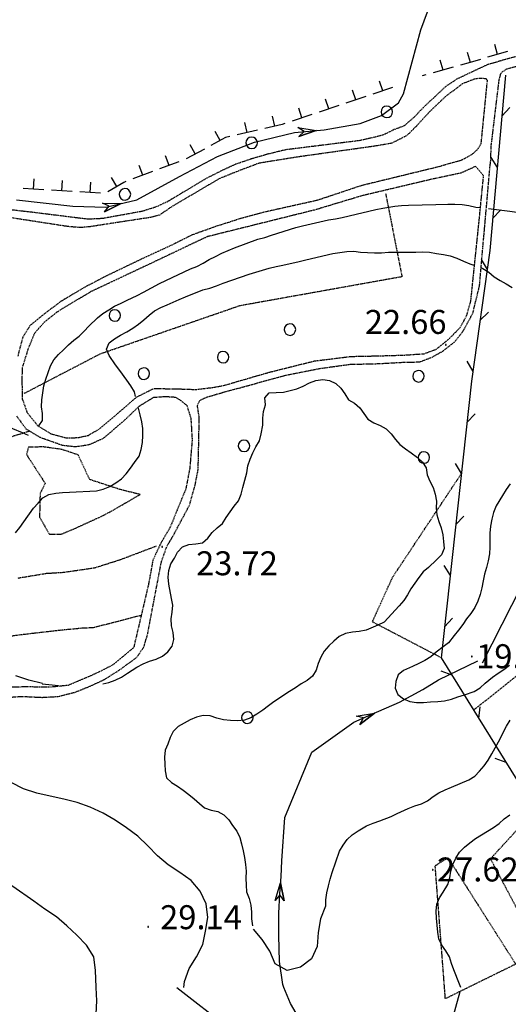
# Model space of a CAD drawing. Units: inches. Extents: x 1553891 to 1557899, y 4512012 to 4515402.
# Drawn here: x 1556787 to 1556930, y 4512195 to 4512483 of the extents above; entities that cross this region are included whole.
import ezdxf
from ezdxf.enums import TextEntityAlignment as Align

# ---------------------------------------------------------------- set-up
doc = ezdxf.new("R2010")
doc.units = ezdxf.units.IN
doc.header["$MEASUREMENT"] = 0
doc.linetypes.add('DASHED2', pattern=[0.375, 0.25, -0.125])
doc.linetypes.add('HIDDEN', pattern=[0.375, 0.25, -0.125])
for name, color, linetype in [('ALBERO', 7, 'CONTINUOUS'), ('CURVA_DIRETT', 7, 'CONTINUOUS'), ('CURVA_INTERM', 7, 'CONTINUOUS'), ('DIVIS_COLTU', 7, 'CONTINUOUS'), ('FIUME', 7, 'CONTINUOUS'), ('MURO_A_SECCO', 7, 'CONTINUOUS'), ('PUNTO_QUOTA', 7, 'CONTINUOUS'), ('QUOTA', 7, 'CONTINUOUS'), ('RETE_METALL', 7, 'CONTINUOUS'), ('STRADA_BIANCA', 7, 'CONTINUOUS')]:
    doc.layers.add(name, color=color, linetype=linetype)
doc.styles.add('ROMANT', font='GOTHIC.TTF')

# ---------------------------------------------------------------- blocks, each defined once
blk = doc.blocks.new('ALBERO')
at = {"layer": 'ALBERO', "color": 3, "linetype": 'Continuous'}
blk.add_lwpolyline([(1.61, 0.64), (1.23, 1.18), (0.68, 1.53), (0.03, 1.63), (-0.61, 1.48), (-1.15, 1.11), (-1.5, 0.55), (-1.6, -0.09), (-1.45, -0.74), (-1.08, -1.28), (-0.52, -1.62), (0.12, -1.73), (0.77, -1.58), (1.31, -1.2), (1.65, -0.65), (1.76, 0)], close=True, dxfattribs=at)
blk = doc.blocks.new('PUNTO')
at = {"layer": 'PUNTO_QUOTA', "linetype": 'Continuous'}
blk.add_lwpolyline([(-0.09, -0.09), (0.09, -0.09), (0.09, 0.09), (-0.09, 0.09)], close=True, dxfattribs=at)
blk.add_point((0, 0), dxfattribs=at)

msp = doc.modelspace()

# ---------------------------------------------------------------- linework, layer by layer
at = {"layer": 'CURVA_DIRETT', "color": 50, "linetype": 'Continuous'}
for points in [[(1556821.13, 4512372.52), (1556820.8, 4512373.87), (1556819.77, 4512375.61), (1556818.59, 4512377.26), (1556816.48, 4512380.08), (1556815.3, 4512381.73), (1556813.42, 4512384.48), (1556812.6, 4512386.31), (1556813.37, 4512388.18), (1556815, 4512389.36), (1556816.76, 4512390.41), (1556818.54, 4512391.42), (1556820.32, 4512392.49), (1556821.96, 4512393.67), (1556823.55, 4512394.9), (1556825.09, 4512396.27), (1556826.68, 4512397.5), (1556828.47, 4512398.49), (1556830.3, 4512399.32), (1556833.84, 4512400.85), (1556835.7, 4512401.62), (1556840.78, 4512403.62), (1556842.76, 4512404.18), (1556844.73, 4512404.84), (1556846.66, 4512405.55), (1556854.27, 4512408.22), (1556856.17, 4512408.83), (1556858.17, 4512409.43), (1556860.11, 4512409.95), (1556862.11, 4512410.43), (1556864.1, 4512410.83), (1556868.8, 4512411.88), (1556870.79, 4512412.37), (1556878.63, 4512414.23), (1556880.67, 4512414.58), (1556882.7, 4512414.82), (1556884.75, 4512414.93), (1556886.75, 4512414.6), (1556888.77, 4512414.51), (1556890.84, 4512414.48), (1556892.91, 4512414.5), (1556894.93, 4512414.6), (1556898.43, 4512414.69), (1556900.43, 4512414.66), (1556902.86, 4512414.68), (1556904.87, 4512414.73), (1556906.9, 4512414.66), (1556908.91, 4512414.28), (1556910.91, 4512413.96)], [(1556910.91, 4512413.96), (1556912.92, 4512413.53), (1556914.86, 4512412.86), (1556916.75, 4512412.02), (1556918.62, 4512411.25), (1556919.79, 4512410.86)], [(1556922.03, 4512410.04), (1556922.45, 4512409.88), (1556924.17, 4512408.77), (1556925.71, 4512407.49), (1556927.45, 4512406.38), (1556929.21, 4512405.38), (1556930.96, 4512404.31)], [(1556786.06, 4512332.74), (1556787.36, 4512334.26), (1556788.5, 4512335.93), (1556791.33, 4512339.92), (1556792.69, 4512341.4), (1556794.04, 4512342.93), (1556795.8, 4512343.88), (1556797.8, 4512344.32), (1556799.82, 4512344.49), (1556801.86, 4512344.55), (1556809.73, 4512344.96), (1556811.7, 4512345.5), (1556813.59, 4512346.23), (1556815.36, 4512347.27), (1556816.97, 4512348.49), (1556818.39, 4512349.96), (1556819.64, 4512351.57), (1556820.82, 4512353.24), (1556822.13, 4512355.14), (1556822.77, 4512357.06), (1556823.1, 4512359.09), (1556823.27, 4512361.11), (1556823.22, 4512363.13), (1556822.92, 4512365.12), (1556822.45, 4512367.12), (1556821.92, 4512369.11), (1556821.91, 4512369.15)], [(1556930.39, 4512347.06), (1556929.2, 4512345.37), (1556928.13, 4512343.63), (1556926.31, 4512340.57), (1556925.57, 4512338.65), (1556925.04, 4512336.68), (1556924.68, 4512334.67), (1556924.5, 4512332.66), (1556924.43, 4512330.6), (1556924.51, 4512328.57), (1556924.38, 4512326.54), (1556923.97, 4512324.56), (1556923.5, 4512322.61), (1556922.92, 4512320.64), (1556922.51, 4512318.67), (1556922.18, 4512316.64), (1556921.66, 4512314.66), (1556920.95, 4512312.74), (1556920.05, 4512310.92), (1556918.94, 4512309.2), (1556917.7, 4512307.59), (1556916.55, 4512305.91), (1556915.29, 4512304.33), (1556914.05, 4512302.69), (1556912.42, 4512300.61), (1556910.82, 4512299.4), (1556908.85, 4512297.86), (1556907.27, 4512296.54), (1556905.55, 4512295.42), (1556903.73, 4512294.53), (1556901.9, 4512293.71), (1556899.32, 4512292.5), (1556897.76, 4512291.23), (1556897, 4512289.35), (1556896.82, 4512287.34), (1556897.63, 4512285.49), (1556899.25, 4512284.27), (1556901.13, 4512283.47), (1556903.12, 4512283.15), (1556905.16, 4512283.16), (1556907.2, 4512283.34), (1556909.25, 4512283.46), (1556911.26, 4512283.64), (1556913.24, 4512284.2), (1556915.14, 4512284.84), (1556917.09, 4512285.45), (1556919.91, 4512286.39), (1556921.63, 4512287.47), (1556923.11, 4512288.81), (1556925.2, 4512290.6), (1556926.88, 4512291.76), (1556928.57, 4512292.82), (1556930.21, 4512294.06)]]:
    msp.add_lwpolyline(points, dxfattribs=at)
at = {"layer": 'CURVA_INTERM', "color": 10, "linetype": 'Continuous'}
for points in [[(1556792.92, 4512363.94), (1556793.94, 4512365.47), (1556793.98, 4512367.5), (1556793.63, 4512369.49), (1556793.75, 4512371.53), (1556794.02, 4512373.56), (1556794.34, 4512375.58), (1556794.89, 4512377.56), (1556795.57, 4512379.51), (1556796.29, 4512381.43), (1556797.31, 4512383.21), (1556798.64, 4512384.75), (1556800.11, 4512386.13), (1556801.52, 4512387.58), (1556803.09, 4512388.91), (1556804.66, 4512390.17), (1556806.11, 4512391.58), (1556807.5, 4512393.03), (1556809.96, 4512395.5), (1556811.55, 4512396.74), (1556813.27, 4512397.84), (1556815.01, 4512398.84), (1556816.86, 4512399.79), (1556818.69, 4512400.61), (1556821.59, 4512401.98), (1556823.4, 4512402.98), (1556828.07, 4512405.48), (1556829.9, 4512406.36), (1556837.14, 4512409.77), (1556839.03, 4512410.47), (1556840.82, 4512411.45), (1556842.61, 4512412.48), (1556844.41, 4512413.42), (1556846.29, 4512414.32), (1556848.15, 4512415.12), (1556850.02, 4512415.87), (1556856.82, 4512418.42), (1556858.82, 4512418.93), (1556860.72, 4512419.57), (1556867.89, 4512421.81), (1556869.86, 4512422.3), (1556877.43, 4512424.05), (1556879.41, 4512424.34), (1556881.41, 4512424.78), (1556883.38, 4512425.27), (1556891.22, 4512427.11), (1556893.27, 4512427.5), (1556896.73, 4512428.11), (1556898.73, 4512428.24), (1556900.75, 4512428.33), (1556908.75, 4512428.61), (1556912.24, 4512428.67), (1556914.29, 4512428.65), (1556916.35, 4512428.54), (1556918.36, 4512428.3), (1556920.35, 4512427.82), (1556921.72, 4512427.65)], [(1556924.06, 4512427.37), (1556930.3, 4512426.63), (1556932.32, 4512426.31), (1556940.27, 4512425.14), (1556942.27, 4512424.9), (1556947.82, 4512424.34), (1556949.89, 4512424.19), (1556951.93, 4512424.1), (1556956.44, 4512423.82), (1556958.43, 4512423.4), (1556960.38, 4512422.92), (1556962.43, 4512422.65), (1556964.49, 4512422.45), (1556968.83, 4512421.96), (1556970.82, 4512421.52), (1556972.65, 4512420.64), (1556974.18, 4512419.33), (1556975.59, 4512417.89), (1556976.89, 4512416.33), (1556978.14, 4512414.75), (1556979.52, 4512413.06), (1556981.19, 4512411.87), (1556982.79, 4512410.67), (1556984.35, 4512409.41)], [(1556811.54, 4512288.62), (1556813.27, 4512289.01), (1556815.2, 4512289.69), (1556817.02, 4512290.6), (1556818.74, 4512291.74), (1556821.47, 4512293.49), (1556823.31, 4512294.44), (1556825.18, 4512295.22), (1556827.12, 4512295.84), (1556828.96, 4512296.68), (1556830.55, 4512297.98), (1556831.8, 4512299.59), (1556832.3, 4512301.55), (1556832.04, 4512303.6), (1556831.64, 4512305.56), (1556831.48, 4512307.58), (1556831.78, 4512309.57), (1556831.96, 4512311.58), (1556831.55, 4512313.57), (1556830.79, 4512317.71), (1556830.66, 4512319.74), (1556830.77, 4512321.74), (1556831.35, 4512323.66), (1556832.5, 4512325.3), (1556833.39, 4512327.1), (1556834.78, 4512328.59), (1556836.66, 4512329.3), (1556838.66, 4512329.49), (1556840.68, 4512329.75), (1556842.16, 4512331.17), (1556843.43, 4512332.76), (1556844.9, 4512334.18), (1556846.45, 4512335.47), (1556847.59, 4512337.15), (1556848.7, 4512338.85), (1556849.85, 4512340.49), (1556851.13, 4512342.06), (1556851.88, 4512343.96), (1556852.43, 4512345.92), (1556853.59, 4512350.25), (1556853.9, 4512352.29), (1556854.51, 4512354.21), (1556855.33, 4512356.05), (1556856.2, 4512357.85), (1556857.27, 4512359.6), (1556857.73, 4512361.6), (1556858.27, 4512364.12), (1556858.23, 4512366.15), (1556858.39, 4512368.16), (1556859.02, 4512370.07), (1556858.79, 4512372.09), (1556860.11, 4512373.61), (1556862.12, 4512373.67), (1556864.24, 4512373.78), (1556866.2, 4512374.31), (1556868.2, 4512374.76), (1556870.05, 4512375.53), (1556871.82, 4512376.5), (1556873.69, 4512377.23), (1556875.71, 4512377.49), (1556877.71, 4512377.23), (1556879.51, 4512376.34), (1556880.98, 4512374.95), (1556882.21, 4512373.29), (1556883.27, 4512371.58), (1556885.02, 4512370.53), (1556886.5, 4512369.19), (1556887.66, 4512367.5), (1556888.86, 4512365.88), (1556890.59, 4512364.79), (1556892.48, 4512364.06), (1556894.23, 4512363.04), (1556895.65, 4512361.59), (1556896.9, 4512359.98), (1556898.25, 4512358.49), (1556899.85, 4512357.22), (1556901.54, 4512356.05), (1556903.37, 4512354.73), (1556904.87, 4512353.38), (1556905.94, 4512351.65), (1556906.2, 4512349.62), (1556906.96, 4512347.76), (1556907.89, 4512345.94), (1556908.55, 4512344), (1556908.89, 4512341.99), (1556908.77, 4512339.96), (1556908.98, 4512337.95), (1556909.55, 4512336.02), (1556910.23, 4512334.13), (1556910.72, 4512332.15)], [(1556763.23, 4512366.39), (1556765.18, 4512366.87), (1556767.18, 4512367.21), (1556769.79, 4512367.61), (1556771.79, 4512367.56), (1556773.83, 4512367.29), (1556775.84, 4512366.93), (1556777.81, 4512366.42), (1556779.7, 4512365.74), (1556781.54, 4512364.91), (1556783.33, 4512363.97), (1556785.23, 4512363.19), (1556787.98, 4512362), (1556789.75, 4512361.18)], [(1556910.72, 4512332.15), (1556910.95, 4512330.14), (1556911.11, 4512328.13), (1556910.34, 4512326.25), (1556908.89, 4512324.81), (1556906.59, 4512322.63), (1556905.05, 4512321.33), (1556903.8, 4512319.71), (1556902.6, 4512318.04), (1556901.45, 4512316.38), (1556900.44, 4512314.64), (1556899.39, 4512312.93), (1556898.05, 4512311.41), (1556893.66, 4512306.62), (1556891.82, 4512305.79), (1556888.38, 4512304.3), (1556886.39, 4512303.9), (1556884.36, 4512303.7), (1556882.38, 4512303.3), (1556880.54, 4512302.4), (1556878.93, 4512301.11), (1556877.49, 4512299.71), (1556876.14, 4512298.19), (1556875.13, 4512296.41), (1556874.43, 4512294.54), (1556873.77, 4512292.62), (1556872.71, 4512290.89), (1556871.14, 4512289.63), (1556869.44, 4512288.58), (1556867.75, 4512287.47), (1556866.01, 4512286.37), (1556861.48, 4512283.41), (1556859.86, 4512282.16), (1556858.2, 4512280.92), (1556856.52, 4512279.76), (1556854.77, 4512278.72), (1556852.85, 4512278), (1556850.84, 4512277.8), (1556848.8, 4512277.92), (1556846.79, 4512278.14), (1556844.84, 4512278.61), (1556842.9, 4512279.25), (1556840.87, 4512279.42), (1556838.92, 4512278.87), (1556837.06, 4512278.09), (1556835.28, 4512277.17), (1556833.53, 4512276.13), (1556832.07, 4512274.76), (1556831.25, 4512272.92), (1556830.5, 4512271.06), (1556829.7, 4512269.22), (1556829.52, 4512267.22), (1556829.69, 4512265.22), (1556829.7, 4512263.2), (1556830.14, 4512261.23), (1556831.61, 4512259.85), (1556833.34, 4512258.76), (1556835.01, 4512257.58), (1556836.61, 4512256.35), (1556838.2, 4512255.05), (1556839.72, 4512253.69), (1556841.25, 4512252.39), (1556843.16, 4512251.79), (1556845.12, 4512251.31), (1556846.89, 4512250.38), (1556848.3, 4512248.95), (1556849.37, 4512247.23), (1556850.61, 4512245.62), (1556851.54, 4512243.81), (1556852.06, 4512241.87), (1556852.5, 4512239.91), (1556852.89, 4512237.92), (1556853.18, 4512235.93), (1556853.34, 4512233.94), (1556853.31, 4512231.91), (1556853.34, 4512229.89), (1556853.52, 4512227.86), (1556854.25, 4512225.96), (1556854.78, 4512223.99), (1556854.93, 4512221.99), (1556854.98, 4512219.98), (1556855.18, 4512217.99)], [(1556793.91, 4512288.75), (1556789.98, 4512289.74), (1556786.14, 4512290.95)], [(1556793.84, 4512288.66), (1556795.83, 4512288.44), (1556798.66, 4512288.18)], [(1556876.61, 4512223.58), (1556876.61, 4512225.59), (1556876.9, 4512227.64), (1556877.36, 4512229.66), (1556877.88, 4512231.64), (1556878.48, 4512233.58), (1556880.57, 4512239.82), (1556881.68, 4512241.49), (1556882.88, 4512243.14), (1556884.33, 4512244.58), (1556886.07, 4512245.68), (1556888.5, 4512247.15), (1556890.39, 4512247.98), (1556892.34, 4512248.67), (1556895.64, 4512249.92), (1556897.46, 4512250.8), (1556900.66, 4512252.26), (1556902.55, 4512253.04), (1556904.5, 4512253.56), (1556906.29, 4512254.51), (1556907.94, 4512255.69), (1556909.61, 4512256.8), (1556911.45, 4512257.69), (1556913.32, 4512258.44), (1556918.39, 4512260.58), (1556920.06, 4512261.68), (1556921.5, 4512263.16), (1556922.81, 4512264.71), (1556923.99, 4512266.38), (1556925.09, 4512268.15), (1556926.06, 4512269.91), (1556927.48, 4512272.59), (1556928.36, 4512274.42), (1556929.3, 4512276.3), (1556930.39, 4512278.06)], [(1556835.22, 4512200), (1556835.43, 4512201.72), (1556836.73, 4512205.52), (1556838.86, 4512208.92), (1556840.7, 4512212.49), (1556841.54, 4512216.43), (1556842.18, 4512220.42), (1556841.73, 4512224.44), (1556839.93, 4512228.09), (1556837.33, 4512231.17), (1556834.04, 4512233.57), (1556830.61, 4512235.79), (1556827.48, 4512238.39), (1556824.68, 4512241.36), (1556821.73, 4512244.13), (1556818.46, 4512246.62), (1556815.11, 4512248.82), (1556811.61, 4512250.86), (1556807.89, 4512252.61), (1556804.07, 4512254.01), (1556800.14, 4512254.98), (1556796.22, 4512255.81), (1556792.27, 4512256.75), (1556788.39, 4512257.99), (1556784.82, 4512259.79)], [(1556915.99, 4512200), (1556915.61, 4512200.92), (1556913.94, 4512205.13), (1556913.24, 4512207.01), (1556912.67, 4512208.95), (1556911.61, 4512210.67), (1556910.45, 4512212.33), (1556909.59, 4512214.14), (1556909.32, 4512216.16), (1556909.14, 4512218.18), (1556908.89, 4512220.23), (1556908.79, 4512222.24), (1556909.02, 4512224.26), (1556909.75, 4512226.17), (1556910.86, 4512227.85), (1556912.23, 4512230.02), (1556912.77, 4512231.95), (1556913.13, 4512233.94), (1556913.69, 4512235.93), (1556914.52, 4512237.77), (1556915.66, 4512239.44), (1556917.08, 4512240.95), (1556918.63, 4512242.24), (1556920.29, 4512243.43), (1556922.02, 4512244.56), (1556923.78, 4512245.65), (1556925.54, 4512246.67), (1556927.18, 4512247.84), (1556928.65, 4512249.25), (1556930.29, 4512250.4)], [(1556809.59, 4512200), (1556809.59, 4512200.11), (1556809.46, 4512204.91), (1556808.97, 4512208.92), (1556806.83, 4512212.34), (1556804.02, 4512215.25), (1556801.06, 4512217.98), (1556798.02, 4512220.64), (1556794.64, 4512222.83), (1556791.39, 4512225.19), (1556785.3, 4512229.43), (1556781.89, 4512231.56), (1556778.29, 4512233.33), (1556774.5, 4512234.82), (1556770.65, 4512236.13), (1556767.02, 4512237.94), (1556763.47, 4512239.84), (1556759.62, 4512241.09), (1556755.57, 4512241.21), (1556751.58, 4512241.64), (1556747.67, 4512242.83), (1556743.7, 4512243.78), (1556739.65, 4512244.1), (1556735.83, 4512245.35)], [(1556876.56, 4512223.73), (1556875.11, 4512219.99), (1556874.42, 4512216), (1556874.08, 4512211.97), (1556872.45, 4512208.31), (1556869.25, 4512205.88), (1556865.36, 4512204.91), (1556861.86, 4512206.87), (1556860.26, 4512210.56), (1556858.07, 4512213.96), (1556855.49, 4512217.02)], [(1556809.41, 4512188.38), (1556809.77, 4512196.07), (1556809.59, 4512200)], [(1556915.72, 4512198.74), (1556909.35, 4512175.8), (1556917.99, 4512146.67), (1556899.89, 4512150.07), (1556883.49, 4512142.15), (1556879.35, 4512148.54), (1556874.52, 4512145.78), (1556873.26, 4512144.95), (1556871, 4512146.92), (1556871.16, 4512148), (1556863.69, 4512156.3), (1556865.39, 4512169.31), (1556848.42, 4512187.99), (1556833.15, 4512199.88)]]:
    msp.add_lwpolyline(points, dxfattribs=at)
at = {"layer": 'DIVIS_COLTU', "linetype": 'DASHED2'}
msp.add_line((1556911.25, 4512200), (1556908.53, 4512235.54), dxfattribs=at)
for points in [[(1556894.04, 4512431.82), (1556898.84, 4512407.46), (1556851.47, 4512398.97), (1556810.68, 4512384.87), (1556788.55, 4512373.35)], [(1556790.27, 4512362.39), (1556782.57, 4512360.04)], [(1557057.55, 4512284.29), (1557048.9, 4512306.29), (1557036.91, 4512328.15), (1557015.98, 4512342.49), (1557001.34, 4512359.27), (1556984.52, 4512360.99), (1556975.11, 4512356.36), (1556949.99, 4512333.39), (1556943.91, 4512311.6), (1556941.34, 4512303.53), (1556938.17, 4512298.02), (1556933.61, 4512292.01), (1556919.74, 4512280.94)], [(1557000, 4512359.41), (1556984.52, 4512360.99), (1556975.11, 4512356.36), (1556949.99, 4512333.39), (1556943.91, 4512311.6), (1556941.34, 4512303.53), (1556938.17, 4512298.02), (1556933.61, 4512292.01), (1556919.74, 4512280.94)], [(1556822.43, 4512343.9), (1556816.52, 4512345.38), (1556807.73, 4512348.25), (1556804.36, 4512355.46), (1556799.52, 4512357.08), (1556794.18, 4512357.79), (1556789.86, 4512357.72), (1556789.3, 4512355.56), (1556794.73, 4512347.15), (1556793.25, 4512344.21), (1556793.09, 4512337.32), (1556795.95, 4512332.28), (1556799.36, 4512332.32), (1556802.98, 4512333.8), (1556811.03, 4512337.46), (1556814.21, 4512339.14), (1556822.43, 4512343.9)], [(1556910.25, 4512296.26), (1556890.19, 4512306.72), (1556896.11, 4512319.76), (1556916.13, 4512349.94)], [(1556827.14, 4512328.8), (1556816.64, 4512324.82), (1556809.13, 4512322.42), (1556800.25, 4512321.12), (1556796.91, 4512320.91), (1556795.07, 4512320.79), (1556786.79, 4512319.42)], [(1556783.58, 4512302.45), (1556787.9, 4512303.04), (1556796.16, 4512304), (1556799.5, 4512304.38), (1556805.56, 4512304.95), (1556808.86, 4512305.09), (1556822.62, 4512308.64)], [(1556962.88, 4512212.54), (1556940.35, 4512207.97), (1556924.66, 4512237.56), (1556937.8, 4512251.87)], [(1556908.53, 4512235.54), (1556912.25, 4512237.86), (1556932.02, 4512206.8), (1556918.19, 4512200)], [(1556918.19, 4512200), (1556911.5, 4512196.71), (1556911.25, 4512200)]]:
    msp.add_lwpolyline(points, dxfattribs=at)
at = {"layer": 'FIUME', "color": 5, "linetype": 'Continuous'}
for points in [[(1556786.41, 4512429.88), (1556802.84, 4512428.07), (1556812.41, 4512427.83), (1556821.44, 4512429.93), (1556833.9, 4512436.73), (1556845, 4512442.54), (1556855.84, 4512446.76), (1556867.5, 4512449.62), (1556876.16, 4512450.39), (1556886.59, 4512452.17), (1556892.88, 4512454.53), (1556897.78, 4512458.23), (1556899.28, 4512460.9), (1556904.34, 4512479.52), (1556911.45, 4512498.8), (1556913.19, 4512510.88), (1556917.57, 4512526.49), (1556920.25, 4512530.5), (1556927.39, 4512535.73)], [(1556922.36, 4512294.75), (1556936.64, 4512322.86), (1556942.35, 4512340.72), (1556952.41, 4512353.47), (1556959.85, 4512364.81), (1556968.29, 4512372.12), (1556991.73, 4512381.56), (1557007.82, 4512390.52), (1557015.57, 4512400.63), (1557018.96, 4512410.89), (1557025.2, 4512431.66), (1557028.68, 4512449.78), (1557031.8, 4512464.56), (1557031.41, 4512479.37)], [(1556868.7, 4512448.4), (1556873.78, 4512450.18), (1556868.7, 4512448.4), (1556870.29, 4512449.85), (1556868.46, 4512451.02), (1556873.78, 4512450.18)], [(1556812.08, 4512426.4), (1556816.87, 4512428.87), (1556812.08, 4512426.4), (1556813.45, 4512428.05), (1556811.49, 4512428.96), (1556816.87, 4512428.87)], [(1556864.41, 4512200), (1556864.08, 4512200.83), (1556863.08, 4512207.58), (1556862.86, 4512215.19), (1556862.93, 4512221.7), (1556863.24, 4512227.31), (1556863.55, 4512232.35), (1556863.79, 4512236.92), (1556864.63, 4512249.61), (1556872.58, 4512268.67), (1556884.79, 4512277.47), (1556889.85, 4512279.67), (1556898.07, 4512283.28), (1556904.89, 4512286.96), (1556909.5, 4512289.84), (1556920.96, 4512295.38)], [(1556886.52, 4512276.78), (1556890.78, 4512280.08), (1556886.52, 4512276.78), (1556887.57, 4512278.66), (1556885.47, 4512279.2), (1556890.78, 4512280.08)], [(1556864.43, 4512225.23), (1556863.44, 4512230.52), (1556864.43, 4512225.23), (1556863.24, 4512227.02), (1556861.81, 4512225.4), (1556863.44, 4512230.52)], [(1556931.1, 4512138.18), (1556925.32, 4512140.85), (1556920.02, 4512145.66), (1556911.04, 4512154.57), (1556902.54, 4512160.83), (1556894.76, 4512164.37), (1556890.77, 4512166.25), (1556880.13, 4512171.5), (1556876.76, 4512175.25), (1556873.26, 4512181.54), (1556871.37, 4512186.25), (1556869.28, 4512190.18), (1556866.27, 4512195.26), (1556864.41, 4512200)]]:
    msp.add_lwpolyline(points, dxfattribs=at)
at = {"layer": 'MURO_A_SECCO', "linetype": 'Continuous'}
for p, q in [((1556918.81, 4512470.04), (1556917.95, 4512472.93)), ((1556929.66, 4512473.27), (1556923.83, 4512471.54)), ((1556926.74, 4512472.4), (1556925.89, 4512475.29)), ((1556910.84, 4512467.81), (1556910.02, 4512470.71)), ((1556913.76, 4512468.63), (1556907.91, 4512466.99)), ((1556893.22, 4512461.74), (1556892.26, 4512464.59)), ((1556905.79, 4512466.4), (1556904.73, 4512466.1)), ((1556885.36, 4512459.11), (1556884.41, 4512461.96)), ((1556896.1, 4512462.7), (1556890.33, 4512460.77)), ((1556877.51, 4512456.48), (1556876.56, 4512459.34)), ((1556888.25, 4512460.07), (1556882.48, 4512458.15)), ((1556869.66, 4512453.86), (1556868.7, 4512456.71)), ((1556880.39, 4512457.45), (1556874.63, 4512455.52)), ((1556853.68, 4512449.56), (1556853, 4512452.5)), ((1556861.75, 4512451.43), (1556861.07, 4512454.37)), ((1556872.54, 4512454.82), (1556866.78, 4512452.89)), ((1556845.78, 4512447.26), (1556844.35, 4512449.9)), ((1556856.64, 4512450.25), (1556850.72, 4512448.88)), ((1556841.18, 4512444.76), (1556835.83, 4512441.86)), ((1556838.51, 4512443.31), (1556837.07, 4512445.95)), ((1556833.78, 4512441.06), (1556828.09, 4512438.93)), ((1556830.94, 4512439.99), (1556829.88, 4512442.81)), ((1556826.03, 4512438.15), (1556820.34, 4512436.02)), ((1556823.19, 4512437.08), (1556822.13, 4512439.9)), ((1556791.35, 4512433.04), (1556791.52, 4512436.04)), ((1556799.61, 4512432.55), (1556799.79, 4512435.56)), ((1556815.61, 4512433.81), (1556814.09, 4512436.4)), ((1556794.38, 4512432.86), (1556788.31, 4512433.22)), ((1556802.65, 4512432.37), (1556796.58, 4512432.73)), ((1556807.88, 4512432.06), (1556808.06, 4512435.07)), ((1556810.91, 4512431.89), (1556804.84, 4512432.24))]:
    msp.add_line(p, q, dxfattribs=at)
for points in [[(1556921.72, 4512470.91), (1556918.73, 4512470.02), (1556915.88, 4512469.22)], [(1556864.69, 4512452.2), (1556863.89, 4512451.93), (1556858.79, 4512450.75)], [(1556848.58, 4512448.38), (1556847.32, 4512448.09), (1556843.11, 4512445.81)], [(1556818.28, 4512435.24), (1556817.66, 4512435.01), (1556812.99, 4512432.27)]]:
    msp.add_lwpolyline(points, dxfattribs=at)
at = {"layer": 'RETE_METALL', "color": 3, "linetype": 'Continuous'}
for p, q in [((1556927.99, 4512454.35), (1556930.33, 4512456.85)), ((1556924.79, 4512442.29), (1556926.64, 4512439.41)), ((1556925.29, 4512424.47), (1556927.63, 4512426.97)), ((1556921.96, 4512412.53), (1556923.67, 4512409.56)), ((1556921.58, 4512394.71), (1556924.04, 4512397.09)), ((1556917.79, 4512382.82), (1556919.5, 4512379.85)), ((1556917.78, 4512364.95), (1556920.16, 4512367.41)), ((1556914.35, 4512352.96), (1556916.14, 4512350.04)), ((1556914.51, 4512335.13), (1556916.89, 4512337.59)), ((1556911.08, 4512323.13), (1556912.88, 4512320.22)), ((1556911.24, 4512305.31), (1556913.62, 4512307.77)), ((1556910.15, 4512292.44), (1556913.36, 4512291.25)), ((1556921.26, 4512278.5), (1556921.62, 4512281.9)), ((1556925.95, 4512266.94), (1556929.16, 4512265.75))]:
    msp.add_line(p, q, dxfattribs=at)
msp.add_lwpolyline([(1556929.07, 4512466.3), (1556924.45, 4512415.14), (1556919.09, 4512376.95), (1556910.25, 4512296.26), (1556935.38, 4512255.71), (1556958.34, 4512219.36), (1556971.23, 4512200)], dxfattribs=at)
at = {"layer": 'STRADA_BIANCA', "linetype": 'HIDDEN'}
for points in [[(1557000, 4512486.82), (1556983.81, 4512482.71), (1556966.36, 4512478.47), (1556936.16, 4512469.95), (1556929.35, 4512468.08), (1556928.1, 4512467.27), (1556927.5, 4512466.47), (1556927.07, 4512464.75), (1556924.79, 4512445.77), (1556924.59, 4512440.38)], [(1556936.84, 4512473.12), (1556927.82, 4512470.55), (1556923.69, 4512469.34), (1556919.11, 4512467.2), (1556915, 4512465.25), (1556911.7, 4512463.11), (1556908.18, 4512459.81), (1556904.95, 4512456.78), (1556902.48, 4512454.13), (1556899.44, 4512451.5), (1556896.53, 4512450.41), (1556893.43, 4512448.87), (1556890.45, 4512448.1), (1556886.5, 4512447.21), (1556864.88, 4512444.52), (1556859.43, 4512443.2), (1556854.8, 4512441.83), (1556850.14, 4512440.24), (1556846.15, 4512438.39), (1556841.72, 4512436.16), (1556830.41, 4512429.39), (1556827.07, 4512427.83), (1556822.9, 4512426.53), (1556811.5, 4512424.46), (1556807.13, 4512424.26), (1556791.64, 4512426.19), (1556776.81, 4512427.91)], [(1556780.67, 4512425.41), (1556801.43, 4512422.21), (1556804.98, 4512421.92), (1556807.67, 4512422.14), (1556812.91, 4512422.96), (1556825.59, 4512424.9), (1556828.14, 4512425.54), (1556832.02, 4512428.16), (1556842.3, 4512434.23), (1556845.8, 4512436.27), (1556851.13, 4512438.42), (1556857.27, 4512440.73), (1556868.39, 4512442.52), (1556891.34, 4512445.75), (1556895.99, 4512446.56), (1556900.39, 4512448.8), (1556902.96, 4512451.38), (1556906.96, 4512455.72), (1556911.53, 4512460.08), (1556916.59, 4512463.91), (1556920.1, 4512465.29), (1556921.91, 4512465.49), (1556923.32, 4512465.34), (1556923.68, 4512464.85), (1556921.84, 4512446.28), (1556920.9, 4512444.63), (1556919.23, 4512443.19), (1556916.36, 4512441.53), (1556909.36, 4512439.52), (1556886.89, 4512434.04), (1556874.13, 4512429.77), (1556858.25, 4512426.22), (1556851.77, 4512424.46), (1556844.34, 4512422.08), (1556837.63, 4512419.68), (1556831.68, 4512416.71), (1556823.08, 4512412.75), (1556812.67, 4512407.75), (1556805.66, 4512404.08), (1556799.22, 4512400.2), (1556794.45, 4512396.59), (1556790.33, 4512393.21), (1556788.18, 4512389.81), (1556786.75, 4512384.25)], [(1556922.65, 4512436.96), (1556920.31, 4512439.68), (1556916.02, 4512437.74), (1556907.09, 4512435.83), (1556887.1, 4512431.09), (1556873.3, 4512426.94), (1556841.95, 4512419.14), (1556838.61, 4512417.56), (1556825.96, 4512411.54), (1556808.09, 4512403.13), (1556798.58, 4512397.42), (1556794.48, 4512394.2), (1556791.59, 4512390.93), (1556789.69, 4512386.22), (1556788, 4512380.83), (1556787.95, 4512376.93), (1556788.05, 4512371.82), (1556789.45, 4512367.85), (1556792.59, 4512363.99), (1556796.52, 4512361.57), (1556800.96, 4512360.44), (1556804.38, 4512360.51), (1556807.34, 4512361.17), (1556810.62, 4512363.1), (1556816.46, 4512368.02), (1556821.38, 4512372.32), (1556826.4, 4512374.85), (1556833.5, 4512374.74), (1556838.6, 4512374.56), (1556843.68, 4512375.15), (1556846.81, 4512375.73), (1556860.05, 4512379.58), (1556873.34, 4512382.9), (1556883.95, 4512384.21), (1556890.57, 4512384.35), (1556899.07, 4512384.58), (1556905.3, 4512385), (1556908.78, 4512386.29), (1556912.6, 4512389.36), (1556915.82, 4512392.67), (1556917.63, 4512395.94), (1556918.91, 4512400.26), (1556921.11, 4512421.39), (1556922.65, 4512436.96)], [(1556815.65, 4512292.12), (1556821.48, 4512296.37), (1556823.57, 4512299.48), (1556824.67, 4512303.34), (1556828.63, 4512324.18), (1556830.27, 4512328.84), (1556832.23, 4512332.13), (1556836.84, 4512340.79), (1556838.48, 4512346.58), (1556839.38, 4512351.29), (1556839.7, 4512366.48), (1556839.14, 4512369.89), (1556839.86, 4512371.36), (1556841.48, 4512372.19), (1556845, 4512373.27), (1556851.34, 4512374.99), (1556864.66, 4512378.67), (1556874.95, 4512380.72), (1556883.75, 4512381.92), (1556891.89, 4512382.11), (1556899.18, 4512382.51), (1556904.01, 4512382.61), (1556907.62, 4512383.98), (1556910.61, 4512385.69), (1556914.14, 4512388.37), (1556916.82, 4512391.83), (1556919.52, 4512396.87), (1556921.45, 4512404.76), (1556924.59, 4512440.38)], [(1556786.36, 4512366.88), (1556789.11, 4512363.08), (1556793.27, 4512360.6), (1556799.71, 4512358.31), (1556803.52, 4512357.89), (1556807.55, 4512358.46), (1556811.77, 4512360.34), (1556817.8, 4512365.5), (1556822.2, 4512369.71), (1556826.46, 4512372.29), (1556829.77, 4512372.53), (1556832.7, 4512372.34), (1556834.05, 4512371.53)], [(1556834.05, 4512371.53), (1556836.05, 4512369.95), (1556837.23, 4512366.15), (1556837.61, 4512359.79), (1556836.91, 4512351.45), (1556835.77, 4512345.6), (1556833.23, 4512339.3), (1556831.11, 4512334.17), (1556828.34, 4512329.43), (1556826.16, 4512324.74), (1556824.92, 4512317.87), (1556820.57, 4512299.24), (1556818.25, 4512297.3), (1556814.51, 4512294.15)], [(1556815.65, 4512292.12), (1556811.39, 4512289.52), (1556807.13, 4512287.59), (1556803.15, 4512286.02), (1556798.45, 4512284.84), (1556793.88, 4512284.58), (1556787.81, 4512284.88), (1556783.27, 4512284.54)], [(1556814.51, 4512294.15), (1556809.68, 4512291.71), (1556806.45, 4512290.29), (1556801.46, 4512288.19), (1556796.21, 4512287.63), (1556790.19, 4512287.72), (1556784.16, 4512287.68)]]:
    msp.add_lwpolyline(points, dxfattribs=at)

# ---------------------------------------------------------------- block references
at = {"layer": 'ALBERO'}
for p in [(1556894.34, 4512455.65), (1556854.91, 4512446.61), (1556817.93, 4512431.57), (1556814.96, 4512396.19), (1556866.07, 4512392.09), (1556846.57, 4512384.03), (1556823.45, 4512379.24), (1556903.56, 4512378.47), (1556852.68, 4512358.15), (1556905.15, 4512354.75), (1556853.66, 4512278.79)]:
    msp.add_blockref('ALBERO', p, dxfattribs=at)
at = {"layer": 'PUNTO_QUOTA'}
for p in [(1556911.59, 4512387.59), (1556828.85, 4512328.63), (1556919.22, 4512296.59), (1556907.79, 4512234.33), (1556824.77, 4512217.7)]:
    msp.add_blockref('PUNTO', p, dxfattribs=at)

# ---------------------------------------------------------------- texts
at = {"layer": 'QUOTA', "linetype": 'Continuous', "style": 'ROMANT'}
for s, p in [('22.66', (1556887.99, 4512397.78)), ('23.72', (1556838.77, 4512327.32)), ('19.20', (1556920.47, 4512300.19)), ('27.62', (1556909.04, 4512237.93)), ('29.14', (1556828.27, 4512224))]:
    msp.add_text(s, height=7, dxfattribs=at).set_placement(p, align=Align.TOP_LEFT)

doc.saveas('drawing.dxf')
